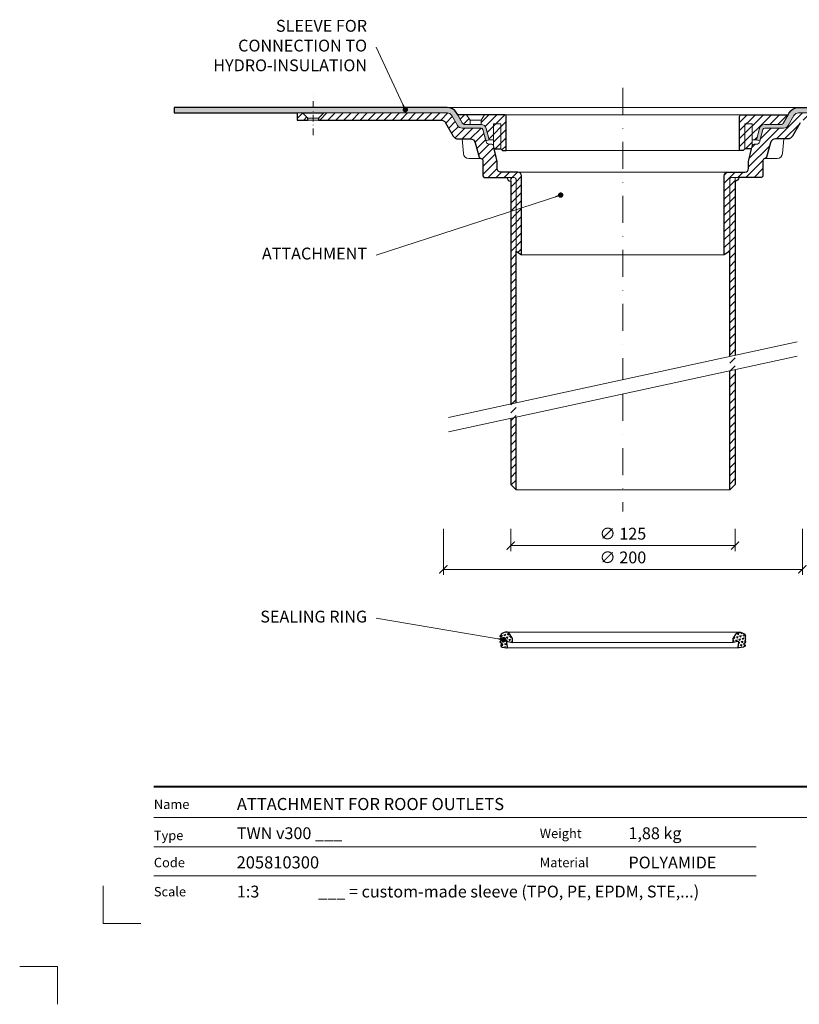
# Model space of a CAD drawing. Units: millimetres. Extents: x -3781 to 4288, y 14249 to 22753.
# Drawn here: x 907 to 1342, y 18742 to 19290 of the extents above; entities that cross this region are included whole.
import ezdxf
from ezdxf.enums import TextEntityAlignment as Align

# ---------------------------------------------------------------- set-up
doc = ezdxf.new("R2010")
doc.units = ezdxf.units.MM
doc.linetypes.add('DASHDOT2', pattern=[0.5, 0.25, -0.125, 0, -0.125])
doc.layers.get('DEFPOINTS').update_dxf_attribs({"color": 254, "lineweight": 30})
for name, color, linetype, lineweight in [('TOPWET_KOTY', 30, 'Continuous', 13), ('TOPWET_TENKOU', 142, 'Continuous', 13), ('TOPWET_TLUSTOU', 142, 'Continuous', 30), ('TOPWET_VYKRESOVE_POLE', 254, 'Continuous', 13), ('TOPWET_ČEŠTINA', 225, 'Continuous', 13)]:
    doc.layers.add(name, color=color, linetype=linetype, lineweight=lineweight)
doc.layers.add('Vrstva 4', color=255, linetype='Continuous')
doc.layers.add('Vrstva 5', color=250, linetype='Continuous')
doc.styles.add('BOLD_ARIAL_NARROW', font='ARIALNB.TTF')
doc.styles.add('REGULAR_ARIAL_NARROW', font='ARIALN.TTF')
doc.dimstyles.new('ISO-TW 1-3', dxfattribs={"dimscale": 3, "dimtxt": 2.2, "dimasz": 1.5, "dimexe": 1, "dimexo": 0, "dimgap": 0.75, "dimtad": 1, "dimdec": 0, "dimtxsty": 'REGULAR_ARIAL_NARROW', "dimblk": 'ARCHTICK', "dimcen": 0.5, "dimclrd": 256, "dimclre": 256, "dimclrt": 256, "dimadec": 0, "dimazin": 0, "dimtfac": 1, "dimtdec": 0, "dimtmove": 1, "dimatfit": 3, "dimldrblk": 'DOT', "dimfxl": 1, "dimtfill": 1, "dimtzin": 0, "dimlwd": -1, "dimlwe": -1, "dimarcsym": 0})
pattern_1 = [(74.99999999999999, (7014.03742823926, 11183.24349451629), (-1.347038037383375, 1.347038316131484), [0.9525000000000001, -0.9525000000000001]), (135, (7014.03742823926, 11183.24349451629), (-1.840088420332567, -0.4930500021721929), [0.9525000000000001, -0.9525000000000001]), (15, (7013.363908822374, 11183.91701450091), (0.4930503829491912, 1.840088318303677), [0.9525000000000001, -0.9525000000000001])]
pattern_2 = [(45, (812.9999999999948, -2203.000062727187), (-2.245064030267288, 2.245064030267288), [])]
pattern_3 = [(59.99999999999999, (-8426.000000000005, -2203.000000735206), (-0.4889701642538981, 0.7405788321269491), [0, -0.79375])]

# ---------------------------------------------------------------- blocks, each defined once
blk = doc.blocks.new('*U141')
at = {"layer": 'Vrstva 4', "color": 8, "lineweight": 5, "ltscale": 0.1, "true_color": 0x828282}
for points in [[(-98.49999997762484, 8.00000003512605), (-105.4999999758752, 8.00000003512605), (-105.4999999758752, 15.00000003337641)], [(-114, -7), (-114, 0), (-121, 8.572527594031472e-16)]]:
    blk.add_lwpolyline(points, dxfattribs=at)
at = {"layer": 'Vrstva 5', "color": 7, "lineweight": 40}
blk.add_lwpolyline([(-96.08946326302384, 33.44450706579852), (79.04718723922042, 33.44450706579852)], dxfattribs=at)
at = {"layer": 'Vrstva 5', "color": 7, "lineweight": 9}
for points in [[(-96.08946326302384, 27.66070175522873), (15.91425320744429, 27.66070175522873)], [(15.91425320744429, 27.66070175522873), (79.04718723922042, 27.66070175522873)], [(-96.08946326302384, 22.25286360358371), (15.76405220503443, 22.25286360358371)], [(-96.08946326302384, 16.84502545193936), (15.76405220503443, 16.84502545193936)]]:
    blk.add_lwpolyline(points, dxfattribs=at)
at = {"color": 7, "char_height": 1.75, "attachment_point": 7, "style": 'REGULAR_ARIAL_NARROW'}
for s, insert in [('{\\fHelvetica Neue LT Com 45 Light|b0|i0|c0|p34;Name}', (-96.08945776354108, 29.26069344917249)), ('{\\fHelvetica Neue LT Com 45 Light|b0|i0|c0|p34;Weight}', (-24.42845721179492, 23.85285071372729)), ('{\\fHelvetica Neue LT Com 45 Light|b0|i0|c0|p34;Type}', (-96.08937163615364, 23.47090143665475)), ('{\\fHelvetica Neue LT Com 45 Light|b0|i0|c0|p34;Code}', (-96.08937163615383, 18.44499195995638)), ('{\\fHelvetica Neue LT Com 45 Light|b0|i0|c0|p34;Material}', (-24.42845721179492, 18.4450058623774)), ('{\\fHelvetica Neue LT Com 45 Light|b0|i0|c0|p34;Scale}', (-96.08937163615383, 13.03729627584071))]:
    blk.add_mtext(s, dxfattribs=dict(at, insert=insert))
at = {"color": 7}
for tag, height, style, p in [('01_OZNAČENÍ_VÝKRESU', 3, 'BOLD_ARIAL_NARROW', (87.50000337126667, 284.2320945145767)), ('08_REZERVNÍ_POLE', 2.25, 'REGULAR_ARIAL_NARROW', (5.164052205034437, 12.83186376687081))]:
    blk.add_attdef(tag, text='', height=height, dxfattribs=dict(at, style=style)).set_placement(p, align=Align.RIGHT)
for tag, p, style in [('03_TYP', (-80.67506326302386, 23.6600997340247), 'BOLD_ARIAL_NARROW'), ('06_VÁHA_KG', (-7.963718767672347, 23.6600997340247), 'REGULAR_ARIAL_NARROW'), ('04_KÓD_NEBO_PODNADPIS', (-82.10506326302387, 18.22706830507014), 'REGULAR_ARIAL_NARROW'), ('07_MATERIÁL', (-7.963718767672347, 18.22706830507014), 'REGULAR_ARIAL_NARROW'), ('05_MĚŘÍTKO', (-80.67506326302386, 12.83186376687082), 'REGULAR_ARIAL_NARROW')]:
    blk.add_attdef(tag, p, '', height=2.25, dxfattribs=dict(at, style=style))
blk = doc.blocks.new('_ArchTick')
at = {"color": 0, "linetype": 'ByBlock', "const_width": 0.15}
blk.add_lwpolyline([(-0.5, -0.5), (0.5, 0.5)], dxfattribs=at)
blk = doc.blocks.new('*D82')
at = {"layer": 'DEFPOINTS', "color": 0, "ltscale": 40, "transparency": 16777216}
for p in [(1180.888293974049, 19006.3611088572), (1305.888293974049, 19006.3611088572), (1305.888293974049, 18996.95005201044)]:
    blk.add_point(p, dxfattribs=at)
at = {"layer": 'TOPWET_KOTY', "ltscale": 40, "transparency": 16777216}
for p, q in [((1180.888293974049, 19006.3611088572), (1180.888293974049, 18993.95005201044)), ((1305.888293974049, 19006.3611088572), (1305.888293974049, 18993.95005201044)), ((1180.888293974049, 18996.95005201044), (1305.888293974049, 18996.95005201044))]:
    blk.add_line(p, q, dxfattribs=at)
at = {"layer": 'TOPWET_KOTY', "ltscale": 40, "transparency": 16777216, "xscale": 4.5, "yscale": 4.5, "zscale": 4.5, "rotation": 180}
blk.add_blockref('_ArchTick', (1180.888293974049, 18996.95005201044), dxfattribs=at)
at = {"layer": 'TOPWET_KOTY', "ltscale": 40, "transparency": 16777216, "xscale": 4.5, "yscale": 4.5, "zscale": 4.5}
blk.add_blockref('_ArchTick', (1305.888293974049, 18996.95005201044), dxfattribs=at)
at = {"layer": 'TOPWET_KOTY', "ltscale": 40, "transparency": 16777216, "insert": (1243.388293974049, 19002.75441763118), "char_height": 6.600000000000001, "attachment_point": 5, "style": 'REGULAR_ARIAL_NARROW', "bg_fill": 3, "box_fill_scale": 1.1, "bg_fill_color": 256, "bg_fill_true_color": 13158600, "bg_fill_transparency": 0}
blk.add_mtext('∅ 125', dxfattribs=at)
blk = doc.blocks.new('_Dot')
at = {"color": 0, "linetype": 'ByBlock', "lineweight": -2}
blk.add_line((-0.5, 0), (-1, 0), dxfattribs=at)
at = {"color": 0, "linetype": 'ByBlock', "const_width": 0.5}
blk.add_lwpolyline([(-0.25, 0, 1), (0.25, 0, 1)], format="xyb", close=True, dxfattribs=at)
blk = doc.blocks.new('*D83')
at = {"layer": 'DEFPOINTS', "color": 0, "ltscale": 40, "transparency": 16777216}
for p in [(1143.388342004846, 19006.3611088572), (1343.388310494522, 19006.3611088572), (1343.388310494522, 18983.74022304723)]:
    blk.add_point(p, dxfattribs=at)
at = {"layer": 'TOPWET_KOTY', "ltscale": 40, "transparency": 16777216}
for p, q in [((1143.388342004846, 19006.3611088572), (1143.388342004846, 18980.74022304723)), ((1343.388310494522, 19006.3611088572), (1343.388310494522, 18980.74022304723)), ((1143.388342004846, 18983.74022304723), (1343.388310494522, 18983.74022304723))]:
    blk.add_line(p, q, dxfattribs=at)
at = {"layer": 'TOPWET_KOTY', "ltscale": 40, "transparency": 16777216, "xscale": 4.5, "yscale": 4.5, "zscale": 4.5, "rotation": 180}
blk.add_blockref('_ArchTick', (1143.388342004846, 18983.74022304723), dxfattribs=at)
at = {"layer": 'TOPWET_KOTY', "ltscale": 40, "transparency": 16777216, "xscale": 4.5, "yscale": 4.5, "zscale": 4.5}
blk.add_blockref('_ArchTick', (1343.388310494522, 18983.74022304723), dxfattribs=at)
at = {"layer": 'TOPWET_KOTY', "ltscale": 40, "transparency": 16777216, "insert": (1243.388326249684, 18989.54458866797), "char_height": 6.600000000000001, "attachment_point": 5, "style": 'REGULAR_ARIAL_NARROW', "bg_fill": 3, "box_fill_scale": 1.1, "bg_fill_color": 256, "bg_fill_true_color": 13158600, "bg_fill_transparency": 0}
blk.add_mtext('∅ 200', dxfattribs=at)
blk = doc.blocks.new('PRIRUBA NOVA')
at = {"layer": 'TOPWET_TENKOU', "linetype": 'Continuous', "ltscale": 40}
blk.add_line((-14.02147865867664, 17), (-20.02147865867664, 17), dxfattribs=at)
at = {"layer": 'TOPWET_TENKOU', "ltscale": 40}
blk.add_lwpolyline([(-6.654199050753959, 1), (-6.999999999989086, 2.481773340121435), (-6.999999999989086, 5.999999999992724), (-9.404363904071943, 6), (-11.10018742912689, 12.32889955618521, 0.339454258861698), (-13.99796490799417, 14.55244242087065), (-22.82033959705223, 14.55244242087065, -0.2679491924310288), (-24.55239040462038, 15.55244242087065), (-27.03358642978856, 19.84999999999854, -0.5773502691930258), (-26.94698388941106, 20), (-23.01649201976034, 20), (-11.01649201976034, 20), (-1.000000000001819, 20, -0.4142135623730818), (-1.818989403545856e-12, 19), (0, 0), (-2.000000000010914, 0), (-3.000000000010914, 1)], format="xyb", close=True, dxfattribs=at)
at = {"layer": 'TOPWET_TENKOU', "linetype": 'Continuous', "ltscale": 40}
for points in [[(-22.02147865867846, 20), (-20.02147865867664, 17), (-20.02147865867664, 14.55244242087065)], [(-12.02147865867482, 20), (-14.02147865867664, 17), (-14.02147865867664, 14.55244242087065)], [(-7.004986638905393, 2.481773340121435), (-7.004986638905393, 15), (-3.004986638905393, 15), (-3.004986638927221, 1)]]:
    blk.add_lwpolyline(points, dxfattribs=at)

msp = doc.modelspace()

# ---------------------------------------------------------------- hatches: boundary and pattern name
at = {"layer": 'TOPWET_TENKOU', "ltscale": 40}
h = msp.add_hatch(dxfattribs=at)
h.set_pattern_fill('DOTS', color=256, scale=0.5, angle=59.99999999999999)
h.set_pattern_definition(pattern_3)
edge = h.paths.add_edge_path()
edge.add_line((1148.070930955868, 19236.50364757994), (1151.237859633868, 19231.0183662057))
edge.add_arc((1153.835935845219, 19232.5183662057), 2.999999999995867, 209.9999999999654, 270.0000000000304)
edge.add_line((1153.83593584522, 19229.5183662057), (1164.390361341839, 19229.5183662057))
edge.add_arc((1164.390361341842, 19228.5183662057), 1, 14.999999999987722, 90.00000000018241, ccw=False)
edge.add_line((1165.356287168132, 19228.7771852508), (1167.052110693187, 19222.44828569463))
edge.add_line((1167.052110693187, 19222.44828569463), (1168.983962345765, 19222.96592378483))
edge.add_line((1168.983962345765, 19222.96592378483), (1167.28813882071, 19229.29482334102))
edge.add_arc((1164.390361341841, 19228.5183662057), 3.000000000004146, 15.00000000018905, 89.99999999997395)
edge.add_line((1164.390361341843, 19231.5183662057), (1155.567986652785, 19231.5183662057))
edge.add_arc((1155.567986652786, 19233.5183662057), 2, 209.9999999999973, 269.99999999997397, ccw=False)
edge.add_line((1153.835935845216, 19232.5183662057), (1150.669007167222, 19238.00364757994))
edge.add_arc((1145.47285474451, 19235.00364757993), 6.000000000008068, 30.00000000003575, 89.99999999993052)
edge.add_line((1145.472854744518, 19241.00364757994), (993.3716762007518, 19241.00364757994))
edge.add_line((993.3716762007518, 19241.00364757994), (993.4049762989218, 19238.00364757994))
edge.add_line((993.4049762989218, 19238.00364757994), (1145.472854744514, 19238.00364757994))
edge.add_arc((1145.472854744511, 19235.00364757993), 3.000000000007276, 30.000000000080718, 89.99999999993491, ccw=False)
h = msp.add_hatch(dxfattribs=at)
h.set_pattern_fill('LINE', color=256, angle=45)
h.set_pattern_definition(pattern_2)
edge = h.paths.add_edge_path()
edge.add_line((1183.893314313688, 19200.99876352407), (1183.893314313688, 19160.99876352407))
edge.add_line((1183.893314313688, 19160.99876352407), (1186.893314313688, 19158.99876352407))
edge.add_line((1186.893314313688, 19158.99876352407), (1186.893314313688, 19202.96592241059))
edge.add_arc((1184.893314313688, 19202.96592241059), 2.000000000000057, 359.9999999998958, 449.9999999999984)
edge.add_line((1184.893314313688, 19204.96592241059), (1178.888322713569, 19204.96592241059))
edge.add_line((1178.888322713569, 19204.96592241059), (1175.371834230073, 19204.96592241059))
edge.add_arc((1175.371834230073, 19206.96592241059), 2, 180, 270, ccw=False)
edge.add_line((1173.371834230073, 19206.96592241059), (1173.371834230073, 19210.94827209004))
edge.add_line((1173.371834230073, 19210.94827209004), (1171.318797899951, 19219.7456293761))
edge.add_arc((1170.344964520267, 19219.5183662057), 1.000000000003647, 13.13599650498562, 89.99999999988601)
edge.add_line((1170.344964520269, 19220.5183662057), (1169.103885037654, 19220.5183662057))
edge.add_arc((1169.103885037654, 19222.5183662057), 2, 194.9999999999945, 270, ccw=False)
edge.add_line((1167.172033385076, 19222.0007281155), (1165.356287168126, 19228.7771852508))
edge.add_arc((1164.39036134184, 19228.51836620571), 0.999999999996369, 14.99999999983442, 90.00000000015959)
edge.add_line((1164.390361341837, 19229.5183662057), (1153.835935845216, 19229.5183662057))
edge.add_arc((1153.835935845216, 19232.5183662057), 3, 210, 270.0000000000141, ccw=False)
edge.add_line((1151.237859633862, 19231.0183662057), (1148.070930955864, 19236.50364757994))
edge.add_arc((1145.472854744511, 19235.00364757994), 3, 30, 90.00000000000325)
edge.add_line((1145.472854744511, 19238.00364757994), (1076.874503529051, 19238.00364757994))
edge.add_line((1076.874503529051, 19238.00364757994), (1073.874502841531, 19235.00364603708))
edge.add_line((1073.874502841531, 19235.00364603708), (1073.874503529051, 19234.00364672461))
edge.add_line((1073.874503529051, 19234.00364672461), (1142.008753623199, 19234.00364672461))
edge.add_arc((1142.008753623198, 19231.00364672461), 3, 30.000000000000114, 89.99999999997942, ccw=False)
edge.add_line((1144.606829834551, 19232.50364672461), (1148.928458557102, 19225.0183662057))
edge.add_arc((1151.526534768456, 19226.5183662057), 3, 210, 270.0000000000488)
edge.add_line((1151.526534768458, 19223.5183662057), (1158.287021618415, 19223.5183662057))
edge.add_arc((1158.287021618412, 19220.5183662057), 3.000000000003638, 14.999999999976012, 89.99999999994583, ccw=False)
edge.add_line((1161.184799097283, 19221.29482334101), (1163.337844860782, 19213.2595471606))
edge.add_arc((1164.30377068707, 19213.5183662057), 1.000000000000009, 195.0000000002101, 270.0000000001596)
edge.add_line((1164.303770687073, 19212.5183662057), (1164.388326249837, 19212.5183662057))
edge.add_arc((1164.388326249837, 19211.5183662057), 1, 0, 90, ccw=False)
edge.add_line((1165.388326249837, 19211.5183662057), (1165.388326249837, 19202.99876352408))
edge.add_arc((1166.388326249837, 19202.99876352408), 1, 180, 270)
edge.add_line((1166.388326249837, 19201.99876352408), (1182.893314313688, 19201.99876352407))
edge.add_arc((1182.893314313688, 19200.99876352407), 1, 0, 90, ccw=False)
h.paths.add_polyline_path([(1067.874503529051, 19234.00364672461), (1061.874503529007, 19234.00364672461), (1061.874503529007, 19238.00364757994), (1064.874503529051, 19238.00364757994), (1067.87450421657, 19235.00364603708)])
edge = h.paths.add_edge_path()
edge.add_line((1183.888326249793, 19076.4678082201), (1183.888326249793, 19200.96592439018))
edge.add_arc((1182.888326249793, 19200.96592439018), 1, 0, 90)
edge.add_line((1182.888326249793, 19201.96592439018), (1180.888326249793, 19201.96592439018))
edge.add_line((1180.888326249793, 19201.96592439018), (1180.888326249793, 19075.81621521441))
edge.add_line((1180.888326249793, 19067.81621521441), (1180.888326249793, 19030.96592378484))
edge.add_line((1180.888326249793, 19030.96592378484), (1183.888326249793, 19027.96592378484))
edge.add_line((1183.888326249793, 19027.96592378484), (1183.888326249793, 19068.4678082201))
h = msp.add_hatch(dxfattribs=at)
h.set_pattern_fill('LINE', color=256, angle=45)
h.set_pattern_definition(pattern_2)
edge = h.paths.add_edge_path()
edge.add_line((1302.883338185899, 19200.99876352407), (1302.883338185899, 19160.99876352407))
edge.add_line((1302.883338185899, 19160.99876352407), (1299.883338185899, 19158.99876352407))
edge.add_line((1299.883338185899, 19158.99876352407), (1299.883338185899, 19202.96592241059))
edge.add_arc((1301.8833381859, 19202.96592241059), 2.000000000000909, 90.00000000002609, 180.0000000001042, ccw=False)
edge.add_line((1301.883338185899, 19204.96592241059), (1307.888329786018, 19204.96592241059))
edge.add_line((1307.888329786018, 19204.96592241059), (1311.404818269513, 19204.96592241059))
edge.add_arc((1311.404818269513, 19206.96592241059), 2, 270, 360)
edge.add_line((1313.404818269513, 19206.96592241059), (1313.404818269513, 19210.94827209004))
edge.add_line((1313.404818269513, 19210.94827209004), (1315.457854599636, 19219.7456293761))
edge.add_arc((1316.431687979318, 19219.5183662057), 1.000000000002706, 90.00000000005872, 166.8640034950018, ccw=False)
edge.add_line((1316.431687979317, 19220.5183662057), (1317.672767461933, 19220.5183662057))
edge.add_arc((1317.672767461933, 19222.5183662057), 2, 270, 345.0000000000056)
edge.add_line((1319.604619114511, 19222.0007281155), (1321.42036533146, 19228.7771852508))
edge.add_arc((1322.386291157747, 19228.51836620571), 0.9999999999973025, 89.9999999998958, 165.0000000001799, ccw=False)
edge.add_line((1322.386291157749, 19229.5183662057), (1332.94071665437, 19229.5183662057))
edge.add_arc((1332.940716654371, 19232.5183662057), 3, 269.9999999999826, 329.9999999999984)
edge.add_line((1335.538792865724, 19231.0183662057), (1338.705721543722, 19236.50364757994))
edge.add_arc((1341.303797755075, 19235.00364757994), 2.999999999999853, 89.99999999999352, 149.9999999999984, ccw=False)
edge.add_line((1341.303797755075, 19238.00364757994), (1409.902148970536, 19238.00364757994))
edge.add_line((1409.902148970536, 19238.00364757994), (1412.902149658056, 19235.00364603708))
edge.add_line((1412.902149658056, 19235.00364603708), (1412.902148970536, 19234.00364672461))
edge.add_line((1412.902148970536, 19234.00364672461), (1344.767898876388, 19234.00364672461))
edge.add_arc((1344.767898876388, 19231.00364672461), 3, 90.0000000000174, 149.9999999999984)
edge.add_line((1342.169822665035, 19232.50364672461), (1337.848193942484, 19225.0183662057))
edge.add_arc((1335.25011773113, 19226.5183662057), 3.000000000000148, 269.9999999999544, 330.0000000000016, ccw=False)
edge.add_line((1335.250117731128, 19223.5183662057), (1328.489630881171, 19223.5183662057))
edge.add_arc((1328.489630881174, 19220.5183662057), 3.000000000003638, 90.00000000005646, 165.0000000000247)
edge.add_line((1325.591853402303, 19221.29482334101), (1323.438807638804, 19213.2595471606))
edge.add_arc((1322.472881812516, 19213.5183662057), 1.000000000000119, 269.9999999998469, 344.99999999979156, ccw=False)
edge.add_line((1322.472881812513, 19212.5183662057), (1322.38832624975, 19212.5183662057))
edge.add_arc((1322.38832624975, 19211.5183662057), 1, 90, 180)
edge.add_line((1321.38832624975, 19211.5183662057), (1321.38832624975, 19202.99876352408))
edge.add_arc((1320.38832624975, 19202.99876352408), 1, -90, 0, ccw=False)
edge.add_line((1320.38832624975, 19201.99876352408), (1303.883338185899, 19201.99876352407))
edge.add_arc((1303.883338185899, 19200.99876352407), 1, 90.00000000000325, 180)
h.paths.add_polyline_path([(1418.902148970536, 19234.00364672461), (1424.902148970579, 19234.00364672461), (1424.902148970579, 19238.00364757994), (1421.902148970536, 19238.00364757994), (1418.902148283016, 19235.00364603708)])
edge = h.paths.add_edge_path()
edge.add_line((1302.888326249793, 19102.31433077915), (1302.888326249793, 19200.96592439018))
edge.add_arc((1303.888326249793, 19200.96592439018), 1, 90, 180, ccw=False)
edge.add_line((1303.888326249793, 19201.96592439018), (1305.888326249793, 19201.96592439018))
edge.add_line((1305.888326249793, 19201.96592439018), (1305.888326249793, 19102.96592378484))
edge.add_line((1305.888326249793, 19094.96592378484), (1305.888326249793, 19030.96592378484))
edge.add_line((1305.888326249793, 19030.96592378484), (1302.888326249793, 19027.96592378484))
edge.add_line((1302.888326249793, 19027.96592378484), (1302.888326249793, 19094.31433077915))
h = msp.add_hatch(dxfattribs=at)
h.set_pattern_fill('DOTS', color=256, scale=0.5, angle=59.99999999999999)
h.set_pattern_definition(pattern_3)
edge = h.paths.add_edge_path()
edge.add_line((1338.705721543718, 19236.50364757994), (1335.538792865719, 19231.0183662057))
edge.add_arc((1332.940716654368, 19232.5183662057), 2.999999999995867, 269.99999999996953, 330.0000000000346, ccw=False)
edge.add_line((1332.940716654366, 19229.5183662057), (1322.386291157747, 19229.5183662057))
edge.add_arc((1322.386291157744, 19228.5183662057), 1, 89.99999999981762, 165.0000000000123)
edge.add_line((1321.420365331455, 19228.7771852508), (1319.7245418064, 19222.44828569463))
edge.add_line((1319.7245418064, 19222.44828569463), (1317.792690153821, 19222.96592378483))
edge.add_line((1317.792690153821, 19222.96592378483), (1319.488513678876, 19229.29482334102))
edge.add_arc((1322.386291157745, 19228.5183662057), 3.000000000004146, 90.00000000002609, 164.999999999811, ccw=False)
edge.add_line((1322.386291157744, 19231.5183662057), (1331.208665846802, 19231.5183662057))
edge.add_arc((1331.208665846801, 19233.5183662057), 2, 270.000000000026, 330.0000000000027)
edge.add_line((1332.94071665437, 19232.5183662057), (1336.107645332364, 19238.00364757994))
edge.add_arc((1341.303797755076, 19235.00364757993), 6.000000000008068, 90.00000000006952, 149.9999999999643, ccw=False)
edge.add_line((1341.303797755069, 19241.00364757994), (1493.404976298835, 19241.00364757994))
edge.add_line((1493.404976298835, 19241.00364757994), (1493.371676200665, 19238.00364757994))
edge.add_line((1493.371676200665, 19238.00364757994), (1341.303797755072, 19238.00364757994))
edge.add_arc((1341.303797755076, 19235.00364757993), 3.000000000007276, 90.00000000006513, 149.9999999999193)
h = msp.add_hatch(dxfattribs=at)
h.set_pattern_fill('LINE', color=256, angle=45)
h.set_pattern_definition([(45, (771.3981816987668, 10034.49997056231), (-2.245064030267288, 2.245064030267288), [])])
h.paths.add_polyline_path([(1175.393054682812, 19217.96592378483), (1171.738855632068, 19217.96592378483), (1171.393054682833, 19219.44769712495), (1171.393054682831, 19231.96592378483), (1175.393054682829, 19231.96592378483)], flags=17)
edge = h.paths.add_edge_path()
edge.add_line((1166.371640575632, 19236.96592378484), (1177.393054682821, 19236.96592378483))
edge.add_arc((1177.39305468282, 19235.96592378483), 1, 2.0838797354372218e-10, 89.99999999990558, ccw=False)
edge.add_line((1178.393054682818, 19235.96592378484), (1178.393054682822, 19216.96592378483))
edge.add_line((1178.393054682822, 19216.96592378483), (1176.393054682811, 19216.96592378483))
edge.add_line((1176.393054682811, 19216.96592378483), (1175.393054682812, 19217.96592378483))
edge.add_line((1175.393054682812, 19217.96592378483), (1175.393054682829, 19231.96592378483))
edge.add_line((1175.393054682829, 19231.96592378483), (1171.393054682831, 19231.96592378483))
edge.add_line((1171.393054682831, 19231.96592378483), (1171.393054682832, 19222.96592378482))
edge.add_line((1171.393054682832, 19222.96592378482), (1168.988690778748, 19222.96592378483))
edge.add_line((1168.988690778749, 19222.96592378483), (1167.292867253695, 19229.29482334101))
edge.add_arc((1164.395089774827, 19228.5183662057), 3.000000000000552, 14.99999999999164, 90.00000000006297)
edge.add_line((1164.395089774824, 19231.5183662057), (1164.376562663059, 19231.5183662057))
edge.add_line((1164.376562663059, 19231.5183662057), (1164.376562663058, 19233.96592378483))
edge.add_line((1164.376562663058, 19233.96592378483), (1166.371640575632, 19236.96592378484))
edge = h.paths.add_edge_path()
edge.add_line((1153.840664278199, 19232.5183662057), (1151.359468253029, 19236.81592378483))
edge.add_arc((1151.446070793409, 19236.86592378483), 0.1000000000006388, 90.00000000055371, 209.9999999993073, ccw=False)
edge.add_line((1151.446070793408, 19236.96592378483), (1156.371640575622, 19236.96592378484))
edge.add_line((1156.371640575622, 19236.96592378484), (1158.376562663058, 19233.96592378483))
edge.add_line((1158.376562663058, 19233.96592378483), (1158.376562663059, 19231.5183662057))
edge.add_line((1158.376562663059, 19231.5183662057), (1155.572715085768, 19231.5183662057))
edge.add_arc((1155.572715085768, 19233.5183662057), 2, 209.9999999999997, 270.0000000000049, ccw=False)
h = msp.add_hatch(dxfattribs=at)
h.set_pattern_fill('LINE', color=256, angle=45)
h.set_pattern_definition([(45, (-8426.000000000005, -2203.000000735206), (-2.245064030267288, 2.245064030267288), [])])
edge = h.paths.add_edge_path()
edge.add_line((1315.037538661587, 19217.96592378483), (1315.383339610822, 19219.44769712495))
edge.add_line((1315.383339610822, 19219.44769712495), (1315.383339610822, 19222.96592378482))
edge.add_line((1315.383339610822, 19222.96592378482), (1317.787703514905, 19222.96592378483))
edge.add_line((1317.787703514905, 19222.96592378483), (1319.48352703996, 19229.29482334102))
edge.add_arc((1322.381304518832, 19228.5183662057), 3.000000000007943, 90.00000000008248, 164.9999999997584, ccw=False)
edge.add_line((1322.381304518827, 19231.5183662057), (1331.203679207885, 19231.5183662057))
edge.add_arc((1331.203679207885, 19233.5183662057), 2, 270.0000000000196, 329.9999999999994)
edge.add_line((1332.935730015454, 19232.5183662057), (1335.416926040622, 19236.81592378483))
edge.add_arc((1335.330323500244, 19236.86592378483), 0.1000000000010302, 329.9999999984153, 449.9999999997394)
edge.add_line((1335.330323500244, 19236.96592378483), (1331.399831630594, 19236.96592378483))
edge.add_line((1331.399831630594, 19236.96592378483), (1319.399831630594, 19236.96592378483))
edge.add_line((1319.399831630594, 19236.96592378483), (1309.383339610835, 19236.96592378483))
edge.add_arc((1309.383339610835, 19235.96592378483), 1, 90, 180)
edge.add_line((1308.383339610835, 19235.96592378483), (1308.383339610833, 19216.96592378483))
edge.add_line((1308.383339610833, 19216.96592378483), (1310.383339610844, 19216.96592378483))
edge.add_line((1310.383339610844, 19216.96592378483), (1311.383339610844, 19217.96592378483))
edge.add_line((1311.383339610844, 19217.96592378483), (1315.037538661587, 19217.96592378483))
at = {"layer": 'TOPWET_TENKOU', "linetype": 'Continuous', "ltscale": 40}
h = msp.add_hatch(dxfattribs=at)
h.set_pattern_fill('TRIANG', color=256, scale=0.2, angle=15, style=0)
h.set_pattern_definition(pattern_1)
edge = h.paths.add_edge_path()
edge.add_line((1181.888871520774, 18945.25425495946), (1180.246685565095, 18947.9016212956))
edge.add_arc((1178.547115646268, 18946.84736227097), 1.999999999999844, 31.81171191555402, 109.9769625499039)
edge.add_line((1177.863831076897, 18948.72702239909), (1175.995998727065, 18948.04803740403))
edge.add_arc((1176.337641011751, 18947.10820733997), 0.9999999999995193, 109.9769625499173, 179.9999999999479)
edge.add_line((1175.337641011751, 18947.10820733997), (1175.337641011751, 18946.96728805298))
edge.add_line((1175.337641011751, 18946.96728805298), (1174.888871520774, 18946.58534568671))
edge.add_line((1174.888871520774, 18946.58534568671), (1175.337641011751, 18946.23229792099))
edge.add_line((1175.337641011751, 18946.23229792099), (1175.337641011751, 18945.32411406583))
edge.add_line((1175.337641011751, 18945.32411406584), (1174.888871520774, 18944.94217169956))
edge.add_line((1174.888871520774, 18944.94217169956), (1175.337641011751, 18944.58912393384))
edge.add_line((1175.337641011751, 18944.58912393384), (1175.337641011751, 18943.83646683466))
edge.add_line((1175.337641011751, 18943.83646683466), (1174.888871520774, 18943.45452446839))
edge.add_line((1174.888871520774, 18943.45452446839), (1175.337641011751, 18943.10147670267))
edge.add_line((1175.337641011751, 18943.10147670266), (1175.337641011751, 18942.64096320059))
edge.add_line((1175.337641011751, 18942.6409632006), (1176.037255401492, 18942.6409632006))
edge.add_line((1176.037255401492, 18942.6409632006), (1176.037255401492, 18941.69172897999))
edge.add_line((1176.037255401492, 18941.69172897999), (1175.337641011751, 18941.69172897999))
edge.add_line((1175.337641011751, 18941.69172897999), (1175.337641011751, 18941.37822909973))
edge.add_arc((1176.337641011751, 18941.37822909973), 1, 179.9999999999218, 260.7467863455303)
edge.add_line((1176.176843086907, 18940.39124175059), (1178.610110033553, 18939.99481896366))
edge.add_arc((1178.690508995978, 18940.48831263823), 0.4999999999999081, 260.7467863455177, 369.9543866967378)
edge.add_line((1179.182981837296, 18940.57474469572), (1178.744628949609, 18943.07239311884))
edge.add_arc((1179.237101790934, 18943.15882517633), 0.5000000000005437, 74.9999999998447, 189.9543866967378, ccw=False)
edge.add_line((1179.36651131348, 18943.64178808948), (1181.888871520774, 18942.96592370891))
edge.add_line((1181.888871520774, 18942.96592370891), (1181.888871520774, 18945.25425495946))
h = msp.add_hatch(dxfattribs=at)
h.set_pattern_fill('TRIANG', color=256, scale=0.2, angle=15, style=0)
h.set_pattern_definition(pattern_1)
edge = h.paths.add_edge_path()
edge.add_line((1304.887780978812, 18945.25425495946), (1306.529966934492, 18947.9016212956))
edge.add_arc((1308.229536853318, 18946.84736227097), 1.999999999999844, 430.02303745009607, 508.18828808444596, ccw=False)
edge.add_line((1308.91282142269, 18948.72702239909), (1310.780653772521, 18948.04803740403))
edge.add_arc((1310.439011487835, 18947.10820733997), 0.9999999999995193, 360.0000000000521, 430.0230374500827, ccw=False)
edge.add_line((1311.439011487835, 18947.10820733997), (1311.439011487835, 18946.96728805298))
edge.add_line((1311.439011487835, 18946.96728805298), (1311.887780978812, 18946.58534568671))
edge.add_line((1311.887780978812, 18946.58534568671), (1311.439011487835, 18946.23229792099))
edge.add_line((1311.439011487835, 18946.23229792099), (1311.439011487835, 18945.32411406583))
edge.add_line((1311.439011487835, 18945.32411406584), (1311.887780978812, 18944.94217169956))
edge.add_line((1311.887780978812, 18944.94217169956), (1311.439011487835, 18944.58912393384))
edge.add_line((1311.439011487835, 18944.58912393384), (1311.439011487835, 18943.83646683466))
edge.add_line((1311.439011487835, 18943.83646683466), (1311.887780978812, 18943.45452446839))
edge.add_line((1311.887780978812, 18943.45452446839), (1311.439011487835, 18943.10147670267))
edge.add_line((1311.439011487835, 18943.10147670266), (1311.439011487835, 18942.64096320059))
edge.add_line((1311.439011487835, 18942.6409632006), (1310.739397098094, 18942.6409632006))
edge.add_line((1310.739397098094, 18942.6409632006), (1310.739397098094, 18941.69172897999))
edge.add_line((1310.739397098094, 18941.69172897999), (1311.439011487835, 18941.69172897999))
edge.add_line((1311.439011487835, 18941.69172897999), (1311.439011487835, 18941.37822909973))
edge.add_arc((1310.439011487835, 18941.37822909973), 1, 279.25321365446973, 360.00000000007816, ccw=False)
edge.add_line((1310.599809412679, 18940.39124175059), (1308.166542466033, 18939.99481896366))
edge.add_arc((1308.086143503608, 18940.48831263823), 0.4999999999999081, 170.0456133032622, 279.25321365448224, ccw=False)
edge.add_line((1307.593670662291, 18940.57474469572), (1308.032023549977, 18943.07239311884))
edge.add_arc((1307.539550708653, 18943.15882517633), 0.5000000000005437, 350.0456133032622, 465.0000000001553)
edge.add_line((1307.410141186107, 18943.64178808948), (1304.887780978812, 18942.96592370891))
edge.add_line((1304.887780978812, 18942.96592370891), (1304.887780978812, 18945.25425495946))

# ---------------------------------------------------------------- linework, layer by layer
at = {"layer": 'TOPWET_TENKOU', "linetype": 'DASHDOT2', "ltscale": 60}
for p, q in [((1243.388326249793, 19251.96592378483), (1243.388326249793, 19089.39106949963)), ((1243.388326249793, 19081.39106949962), (1243.388326249793, 19015.96592378484))]:
    msp.add_line(p, q, dxfattribs=at)
at = {"layer": 'TOPWET_TENKOU', "ltscale": 40}
for p, q in [((1067.87450421657, 19235.00364603708), (1073.874502841531, 19235.00364603708)), ((1067.874503529051, 19234.00364672461), (1073.874503529047, 19234.00365084973))]:
    msp.add_line(p, q, dxfattribs=at)
at = {"layer": 'TOPWET_TENKOU', "linetype": 'DASHDOT2', "ltscale": 15}
msp.add_lwpolyline([(1070.874505910974, 19225.53955313175), (1070.874505910974, 19248.46774031759)], dxfattribs=at)
at = {"layer": 'TOPWET_TENKOU', "ltscale": 40}
for points in [[(1148.070930955868, 19236.50364757994), (1151.237859633868, 19231.0183662057, 0.2679491924314982), (1153.83593584522, 19229.5183662057), (1164.390361341839, 19229.5183662057, -0.3394542588641777), (1165.356287168132, 19228.7771852508), (1167.052110693187, 19222.44828569463), (1168.983962345765, 19222.96592378483), (1167.28813882071, 19229.29482334102, 0.3394542588622679), (1164.390361341843, 19231.5183662057), (1155.567986652785, 19231.5183662057, -0.2679491924310001), (1153.835935845216, 19232.5183662057), (1150.669007167222, 19238.00364757994, 0.2679491924305711), (1145.472854744518, 19241.00364757994), (993.3716762007518, 19241.00364757994), (993.4049762989218, 19238.00364757994), (1145.472854744514, 19238.00364757994, -0.2679491924304383)], [(1183.893314313688, 19200.99876352407), (1183.893314313688, 19160.99876352407), (1186.893314313688, 19158.99876352407), (1186.893314313688, 19202.96592241059, 0.4142135623733615), (1184.893314313688, 19204.96592241059), (1178.888322713569, 19204.96592241059), (1175.371834230073, 19204.96592241059, -0.414213562373095), (1173.371834230073, 19206.96592241059), (1173.371834230073, 19210.94827209004), (1171.318797899951, 19219.7456293761, 0.3485500089286203), (1170.344964520269, 19220.5183662057), (1169.103885037654, 19220.5183662057, -0.3394542588634029), (1167.172033385076, 19222.0007281155), (1165.356287168126, 19228.7771852508, 0.3394542588644295), (1164.390361341837, 19229.5183662057), (1153.835935845216, 19229.5183662057, -0.2679491924312116), (1151.237859633862, 19231.0183662057), (1148.070930955864, 19236.50364757994, 0.2679491924311811), (1145.472854744511, 19238.00364757994), (1076.874503529051, 19238.00364757994), (1073.874502841531, 19235.00364603708), (1073.874503529051, 19234.00364672461), (1142.008753623199, 19234.00364672461, -0.267949192431049), (1144.606829834551, 19232.50364672461), (1148.928458557102, 19225.0183662057, 0.2679491924313183), (1151.526534768458, 19223.5183662057), (1158.287021618415, 19223.5183662057, -0.3394542588632071), (1161.184799097283, 19221.29482334101), (1163.337844860782, 19213.2595471606, 0.3394542588630478), (1164.303770687073, 19212.5183662057), (1164.388326249837, 19212.5183662057, -0.414213562373095), (1165.388326249837, 19211.5183662057), (1165.388326249837, 19202.99876352408, 0.414213562373095), (1166.388326249837, 19201.99876352408), (1182.893314313688, 19201.99876352407, -0.4142135623730617)], [(1338.705721543718, 19236.50364757994), (1335.538792865719, 19231.0183662057, -0.2679491924314982), (1332.940716654366, 19229.5183662057), (1322.386291157747, 19229.5183662057, 0.3394542588641777), (1321.420365331455, 19228.7771852508), (1319.7245418064, 19222.44828569463), (1317.792690153821, 19222.96592378483), (1319.488513678876, 19229.29482334102, -0.3394542588622679), (1322.386291157744, 19231.5183662057), (1331.208665846802, 19231.5183662057, 0.2679491924310001), (1332.94071665437, 19232.5183662057), (1336.107645332364, 19238.00364757994, -0.2679491924305711), (1341.303797755069, 19241.00364757994), (1493.404976298835, 19241.00364757994), (1493.371676200665, 19238.00364757994), (1341.303797755072, 19238.00364757994, 0.2679491924304383)], [(1315.037538661587, 19217.96592378483), (1315.383339610822, 19219.44769712495), (1315.383339610822, 19222.96592378482), (1317.787703514905, 19222.96592378483), (1319.48352703996, 19229.29482334102, -0.339454258861698), (1322.381304518827, 19231.5183662057), (1331.203679207885, 19231.5183662057, 0.2679491924310288), (1332.935730015454, 19232.5183662057), (1335.416926040622, 19236.81592378483, 0.5773502691930258), (1335.330323500244, 19236.96592378483), (1331.399831630594, 19236.96592378483), (1319.399831630594, 19236.96592378483), (1309.383339610835, 19236.96592378483, 0.4142135623730818), (1308.383339610835, 19235.96592378483), (1308.383339610833, 19216.96592378483), (1310.383339610844, 19216.96592378483), (1311.383339610844, 19217.96592378483)], [(1181.888871237405, 18945.25425503539), (1180.246685281725, 18947.90162137153, 0.3549302404628763), (1177.863830793527, 18948.72702247502), (1175.995998443696, 18948.04803747996, 0.3154093052324024), (1175.337640728382, 18947.1082074159), (1175.337640728382, 18946.96728812891), (1174.888871237405, 18946.58534576264), (1175.337640728382, 18946.23229799692), (1175.337640728382, 18945.32411414176), (1174.888871237405, 18944.94217177549), (1175.337640728382, 18944.58912400977), (1175.337640728382, 18943.83646691059), (1174.888871237405, 18943.45452454432), (1175.337640728382, 18943.1014767786), (1175.337640728382, 18942.64096327652), (1176.037255118123, 18942.64096327652), (1176.037255118123, 18941.69172905591), (1175.337640728382, 18941.69172905591), (1175.337640728382, 18941.37822917566, 0.3676647627886365), (1176.176842803538, 18940.39124182652), (1178.610109750183, 18939.99481903959, 0.51618048560126), (1179.182981553926, 18940.57474477165), (1178.74462866624, 18943.07239319477, -0.5483598860800464), (1179.36651103011, 18943.64178816541), (1181.888871237405, 18942.96592378484)], [(1304.887781262182, 18945.25425503539), (1306.529967217861, 18947.90162137153, -0.3549302404628763), (1308.912821706059, 18948.72702247502), (1310.780654055891, 18948.04803747996, -0.3154093052324024), (1311.439011771205, 18947.1082074159), (1311.439011771205, 18946.96728812891), (1311.887781262182, 18946.58534576264), (1311.439011771205, 18946.23229799692), (1311.439011771205, 18945.32411414176), (1311.887781262182, 18944.94217177549), (1311.439011771205, 18944.58912400977), (1311.439011771205, 18943.83646691059), (1311.887781262182, 18943.45452454432), (1311.439011771205, 18943.1014767786), (1311.439011771205, 18942.64096327652), (1310.739397381464, 18942.64096327652), (1310.739397381464, 18941.69172905591), (1311.439011771205, 18941.69172905591), (1311.439011771205, 18941.37822917566, -0.3676647627886365), (1310.599809696049, 18940.39124182652), (1308.166542749403, 18939.99481903959, -0.51618048560126), (1307.59367094566, 18940.57474477165), (1308.032023833346, 18943.07239319477, 0.5483598860800464), (1307.410141469476, 18943.64178816541), (1304.887781262182, 18942.96592378484)]]:
    msp.add_lwpolyline(points, format="xyb", close=True, dxfattribs=at)
msp.add_lwpolyline([(1067.874503529051, 19234.00364672461), (1061.874503529007, 19234.00364672461), (1061.874503529007, 19238.00364757994), (1064.874503529051, 19238.00364757994), (1067.87450421657, 19235.00364603708)], close=True, dxfattribs=at)
for points in [[(1341.303797755076, 19241.00364757994), (1145.47285474451, 19241.00364757994)], [(1177.393312888751, 19236.96592378483), (1309.383339610835, 19236.96592378483)], [(1178.393312888753, 19216.96592378483), (1308.383339610833, 19216.96592378483)], [(1308.383339610828, 19216.96592378483), (1308.388327440724, 19216.96592378483)], [(1184.884619926923, 19204.96592241059), (1301.883338185899, 19204.96592241059)], [(1186.890632692032, 19158.99876352407), (1299.883338185899, 19158.99876352407)], [(1146.319093835935, 19068.30785853009), (1340.457558663655, 19110.47428046916)], [(1146.319093835935, 19060.30785853009), (1340.457558663655, 19102.47428046916)], [(1305.888326249793, 19094.96592378484), (1305.888326249793, 19030.96592378484), (1302.888326249793, 19027.96592378484), (1302.888326249793, 19094.31433077915)], [(1180.888326249793, 19067.81621521441), (1180.888326249793, 19030.96592378484), (1183.888326249793, 19027.96592378484), (1183.888326249793, 19068.4678082201)], [(1183.888326249793, 19027.96592378484), (1302.888326249793, 19027.96592378484)], [(1178.547115362895, 18948.8473623469), (1308.229537136687, 18948.8473623469)], [(1181.888871237405, 18942.96592378484), (1304.887781262182, 18942.96592378484)], [(1178.690508712605, 18939.98831271416), (1308.086143786981, 18939.98831271416)]]:
    msp.add_lwpolyline(points, dxfattribs=at)
for points in [[(1342.169822665035, 19232.50364672461), (1337.848193942484, 19225.0183662057, -0.2679491924313183), (1335.250117731128, 19223.5183662057), (1328.489630881171, 19223.5183662057, 0.3394542588632071), (1325.591853402303, 19221.29482334101), (1323.438807638804, 19213.2595471606, -0.3394542588630478), (1322.472881812513, 19212.5183662057), (1322.38832624975, 19212.5183662057, 0.414213562373095), (1321.38832624975, 19211.5183662057), (1321.38832624975, 19202.99876352408, -0.414213562373095), (1320.38832624975, 19201.99876352408), (1303.883338185899, 19201.99876352407, 0.4142135623730617), (1302.883338185899, 19200.99876352407), (1302.883338185899, 19160.99876352407), (1299.883338185899, 19158.99876352407), (1299.883338185899, 19202.96592241059, -0.4142135623733615), (1301.883338185899, 19204.96592241059), (1307.888329786018, 19204.96592241059), (1311.404818269513, 19204.96592241059, 0.414213562373095), (1313.404818269513, 19206.96592241059), (1313.404818269513, 19210.94827209004), (1315.457854599636, 19219.7456293761, -0.3485500089286203), (1316.431687979317, 19220.5183662057), (1317.672767461933, 19220.5183662057, 0.3394542588634029), (1319.604619114511, 19222.0007281155), (1321.42036533146, 19228.7771852508, -0.3394542588644295), (1322.386291157749, 19229.5183662057), (1332.94071665437, 19229.5183662057, 0.2679491924312116), (1335.538792865724, 19231.0183662057), (1338.705721543722, 19236.50364757994, -0.2679491924311811), (1341.303797755075, 19238.00364757994), (1409.902148970536, 19238.00364757994)], [(1183.888326249793, 19076.4678082201), (1183.888326249793, 19200.96592439018, 0.414213562373095), (1182.888326249793, 19201.96592439018), (1180.888326249793, 19201.96592439018), (1180.888326249793, 19075.81621521441)], [(1302.888326249793, 19102.31433077915), (1302.888326249793, 19200.96592439018, -0.414213562373095), (1303.888326249793, 19201.96592439018), (1305.888326249793, 19201.96592439018), (1305.888326249793, 19102.96592378484)]]:
    msp.add_lwpolyline(points, format="xyb", dxfattribs=at)
at = {"layer": 'TOPWET_TENKOU', "linetype": 'Continuous', "ltscale": 40}
for points in [[(1171.388326249848, 19219.44769712495), (1171.388326249848, 19231.96592378483), (1175.388326249848, 19231.96592378483), (1175.388326249826, 19217.96592378483)], [(1315.388326249739, 19219.44769712495), (1315.388326249739, 19231.96592378483), (1311.388326249739, 19231.96592378483), (1311.38832624976, 19217.96592378483)]]:
    msp.add_lwpolyline(points, dxfattribs=at)
for points in [[(1163.867788157744, 19212.61841107675), (1157.516803476096, 19212.61848206783, -0.3888749021073692), (1154.528259301855, 19215.35701483933), (1153.814233578245, 19223.5183662057)], [(1322.908864341842, 19212.61841107675), (1329.259849023491, 19212.61848206783, 0.3888749021073692), (1332.248393197732, 19215.35701483933), (1332.962418921341, 19223.5183662057)]]:
    msp.add_lwpolyline(points, format="xyb", dxfattribs=at)
at = {"layer": 'TOPWET_TENKOU', "ltscale": 40}
for centre, start, end in [((1180.889602509133, 19201.96592370252), 179.8702385822206, 270.0000293185578), ((1305.889731612109, 19201.96592370252), 269.9999706814422, 0.1297614177793886)]:
    msp.add_arc(centre, 2, start, end, dxfattribs=at)
at = {"layer": 'TOPWET_TLUSTOU', "ltscale": 40}
for points in [[(1183.888326249793, 19076.4678082201), (1183.893249762199, 19160.99876352407), (1186.893249762199, 19158.99876352407), (1186.893249762199, 19202.96592241059, 0.4142135623736278), (1184.893249762203, 19204.96592241059), (1175.37176967859, 19204.96592241059, -0.4142135623722292), (1173.371769678588, 19206.96592241059), (1173.37176967859, 19210.94827209004), (1171.739049286516, 19217.96592378483), (1175.393248337259, 19217.96592378483), (1176.393248337259, 19216.96592378483), (1178.39324833727, 19216.96592378483), (1178.393248337268, 19235.96592378483, 0.415666464416993), (1177.388260507374, 19236.96592378483), (1151.446264447855, 19236.96592378484, 0.5773502691590551), (1151.359661907481, 19236.81592378483), (1150.668942615739, 19238.00364757994, 0.2678511769664694), (1145.474985038889, 19241.00364717849), (993.3716116492687, 19241.00364757994), (993.4049117474424, 19238.00364757994), (1061.874438977518, 19238.00364757994), (1061.87443897752, 19234.00364672461), (1067.874440352603, 19234.00364672461), (1067.874439665082, 19235.00364603708), (1064.874438977562, 19238.00364757994), (1076.874438977562, 19238.00364757994), (1073.874438977555, 19235.00364603708), (1073.874438977555, 19234.00365084973), (1142.008689071716, 19234.00364672461, -0.267949192433651), (1144.606765283068, 19232.50364672461), (1148.928394005619, 19225.0183662057, 0.2679491924309808), (1151.526470216975, 19223.5183662057), (1158.286957066926, 19223.5183662057, -0.339454258863112), (1161.184734545799, 19221.29482334101), (1163.337780309295, 19213.2595471606, 0.3394542588641677), (1164.30370613559, 19212.5183662057), (1164.388261698348, 19212.5183662057, -0.4142135623746934), (1165.388261698353, 19211.5183662057), (1165.388261698348, 19202.99876352408, 0.4142135623705645), (1166.388261698354, 19201.99876352408), (1178.888261698305, 19201.96592439018, 0.4142137122484927), (1180.888262721715, 19199.96592439019), (1180.888326249793, 19075.81621521441)], [(1302.886756285345, 19102.31398978653), (1302.883338185899, 19160.99876352407), (1299.883338185899, 19158.99876352407), (1299.883338185899, 19202.96592241059, -0.4142135623736278), (1301.883338185895, 19204.96592241059), (1311.404818269508, 19204.96592241059, 0.4142135623722292), (1313.404818269509, 19206.96592241059), (1313.404818269508, 19210.94827209004), (1315.037538661581, 19217.96592378483), (1311.383339610838, 19217.96592378483), (1310.383339610838, 19216.96592378483), (1308.383339610828, 19216.96592378483), (1308.383339610829, 19235.96592378483, -0.415666464416993), (1309.388327440724, 19236.96592378483), (1335.330323500242, 19236.96592378484, -0.5773502691590551), (1335.416926040616, 19236.81592378483), (1336.107645332359, 19238.00364757994, -0.2678511769664694), (1341.301602909209, 19241.00364717849), (1493.404976298829, 19241.00364757994)], [(1342.16982266503, 19232.50364672461), (1337.848193942478, 19225.0183662057, -0.2679491924309808), (1335.250117731122, 19223.5183662057), (1328.489630881171, 19223.5183662057, 0.339454258863112), (1325.591853402299, 19221.29482334101), (1323.438807638802, 19213.2595471606, -0.3394542588641677), (1322.472881812508, 19212.5183662057), (1322.388326249749, 19212.5183662057, 0.4142135623746934), (1321.388326249745, 19211.5183662057), (1321.388326249749, 19202.99876352408, -0.4142135623705645), (1320.388326249744, 19201.99876352408), (1307.888326249793, 19201.96592439018, -0.4142137122484927), (1305.888325226382, 19199.96592439019), (1305.888275590952, 19102.96591278186)]]:
    msp.add_lwpolyline(points, format="xyb", dxfattribs=at)
at = {"layer": 'TOPWET_TLUSTOU', "linetype": 'Continuous', "ltscale": 40}
for points in [[(1305.888326249793, 19094.96592378484), (1305.888326249793, 19030.96592378484), (1302.888326249793, 19027.96592378484), (1302.888326249793, 19094.31433077915)], [(1180.888326249793, 19067.81621521441), (1180.888326249793, 19030.96592378484), (1183.888326249793, 19027.96592378484), (1183.888326249793, 19068.4678082201)]]:
    msp.add_lwpolyline(points, dxfattribs=at)
at = {"layer": 'TOPWET_TLUSTOU', "ltscale": 40}
for points in [[(1181.888871237405, 18945.25425503539), (1180.246685281725, 18947.90162137153, 0.3549302404628763), (1177.863830793527, 18948.72702247502), (1175.995998443696, 18948.04803747996, 0.3154093052324024), (1175.337640728382, 18947.1082074159), (1175.337640728382, 18946.96728812891), (1174.888871237405, 18946.58534576264), (1175.337640728382, 18946.23229799692), (1175.337640728382, 18945.32411414176), (1174.888871237405, 18944.94217177549), (1175.337640728382, 18944.58912400977), (1175.337640728382, 18943.83646691059), (1174.888871237405, 18943.45452454432), (1175.337640728382, 18943.1014767786), (1175.337640728382, 18942.64096327652), (1176.037255118123, 18942.64096327652), (1176.037255118123, 18941.69172905591), (1175.337640728382, 18941.69172905591), (1175.337640728382, 18941.37822917566, 0.3676647627886365), (1176.176842803538, 18940.39124182652), (1178.610109750183, 18939.99481903959, 0.51618048560126), (1179.182981553926, 18940.57474477165), (1178.74462866624, 18943.07239319477, -0.5483598860800464), (1179.36651103011, 18943.64178816541), (1181.888871237405, 18942.96592378484)], [(1304.887781262182, 18945.25425503539), (1306.529967217861, 18947.90162137153, -0.3549302404628763), (1308.912821706059, 18948.72702247502), (1310.780654055891, 18948.04803747996, -0.3154093052324024), (1311.439011771205, 18947.1082074159), (1311.439011771205, 18946.96728812891), (1311.887781262182, 18946.58534576264), (1311.439011771205, 18946.23229799692), (1311.439011771205, 18945.32411414176), (1311.887781262182, 18944.94217177549), (1311.439011771205, 18944.58912400977), (1311.439011771205, 18943.83646691059), (1311.887781262182, 18943.45452454432), (1311.439011771205, 18943.1014767786), (1311.439011771205, 18942.64096327652), (1310.739397381464, 18942.64096327652), (1310.739397381464, 18941.69172905591), (1311.439011771205, 18941.69172905591), (1311.439011771205, 18941.37822917566, -0.3676647627886365), (1310.599809696049, 18940.39124182652), (1308.166542749403, 18939.99481903959, -0.51618048560126), (1307.59367094566, 18940.57474477165), (1308.032023833346, 18943.07239319477, 0.5483598860800464), (1307.410141469476, 18943.64178816541), (1304.887781262182, 18942.96592378484)]]:
    msp.add_lwpolyline(points, format="xyb", close=True, dxfattribs=at)

# ---------------------------------------------------------------- block references
at = {"layer": 'TOPWET_TENKOU', "ltscale": 40}
msp.add_blockref('PRIRUBA NOVA', (1178.39324833727, 19216.96592378483), dxfattribs=at)
at = {"layer": 'TOPWET_VYKRESOVE_POLE', "ltscale": 40}
ref = msp.add_blockref('*U141', (1270.388326249798, 18762.50001915666), dxfattribs=dict(at, xscale=3, yscale=3, zscale=3))
ref.add_attrib('02_NADPIS_HLAVNÍ', 'ATTACHMENT FOR ROOF OUTLETS', (1028.363136460727, 18849.66615382208), dxfattribs={"layer": '0', "color": 7, "height": 6.75, "style": 'BOLD_ARIAL_NARROW'})
ref.add_attrib('05_TYP', 'TWN v300 ___', (1028.363136460727, 18833.48031835874), dxfattribs={"layer": '0', "color": 7, "height": 6.600000000000001, "style": 'BOLD_ARIAL_NARROW'})
ref.add_attrib('04_KÓD_NEBO_PODNADPIS', '  205810300', (1024.073136460727, 18817.18122407187), dxfattribs={"layer": '0', "color": 7, "height": 6.75, "style": 'REGULAR_ARIAL_NARROW'})
ref.add_attrib('06_MĚŘÍTKO', '1:3', (1028.363136460727, 18800.99561045727), dxfattribs={"layer": '0', "color": 7, "height": 6.600000000000001, "style": 'REGULAR_ARIAL_NARROW'})
ref.add_attrib('07_REZERVNÍ_POLE', '___ = custom-made sleeve (TPO, PE, EPDM, STE,...)', dxfattribs={"layer": '0', "color": 7, "height": 6.600000000000001, "style": 'REGULAR_ARIAL_NARROW'}).set_placement((1285.880482864902, 18800.99561045727), align=Align.RIGHT)
ref.add_attrib('08_VÁHA_KG', '1,88 kg', (1246.497169946781, 18833.48031835874), dxfattribs={"layer": '0', "color": 7, "height": 6.600000000000001, "style": 'REGULAR_ARIAL_NARROW'})
ref.add_attrib('09_MATERIÁL', 'POLYAMIDE', (1246.497169946781, 18817.18122407187), dxfattribs={"layer": '0', "color": 7, "height": 6.600000000000001, "style": 'REGULAR_ARIAL_NARROW'})

# ---------------------------------------------------------------- texts
at = {"layer": 'TOPWET_ČEŠTINA', "ltscale": 40, "char_height": 6.6, "width": 106.310935525019, "attachment_point": 6, "style": 'REGULAR_ARIAL_NARROW'}
for s, insert in [('SLEEVE FOR CONNECTION TO HYDRO-INSULATION', (1100.891898968892, 19274.6241949847)), ('ATTACHMENT', (1100.891901117963, 19158.78957195221)), ('SEALING RING', (1100.891901117963, 18956.58264386541))]:
    msp.add_mtext(s, dxfattribs=dict(at, insert=insert))

# ---------------------------------------------------------------- leaders
at = {"layer": 'TOPWET_ČEŠTINA', "ltscale": 40}
for points in [[(1122.199670799188, 19239.84714770929), (1105.891898968892, 19274.6241949847)], [(1208.745423413837, 19192.19942848264), (1105.891901117963, 19158.78957195221)], [(1177.01299597206, 18944.58912400977), (1105.891901117963, 18956.58264386541)]]:
    msp.add_leader(points, dimstyle='ISO-TW 1-3', override={"dimasz": 1, "dimgap": 3, "dimtad": 0, "dimtfillclr": 256}, dxfattribs=at)

# ---------------------------------------------------------------- next in the draw order: dimensions: what is measured, and where the dimension line sits
at = {"layer": 'TOPWET_KOTY', "ltscale": 40}
dim = msp.add_linear_dim(base=(1305.888293974049, 18996.95005201044), p1=(1180.888293974049, 19006.3611088572), p2=(1305.888293974049, 19006.3611088572), text='∅ 125', dimstyle='ISO-TW 1-3', dxfattribs=at)
dim.commit()
dim.dimension.update_dxf_attribs({"geometry": '*D82', "text_midpoint": (1243.388293974049, 19002.75441763118)})

# ---------------------------------------------------------------- next in the draw order: dimensions: what is measured, and where the dimension line sits
dim = msp.add_linear_dim(base=(1343.388310494522, 18983.74022304723), p1=(1143.388342004846, 19006.3611088572), p2=(1343.388310494522, 19006.3611088572), text='∅ <>', dimstyle='ISO-TW 1-3', dxfattribs=at)
dim.commit()
dim.dimension.update_dxf_attribs({"geometry": '*D83', "text_midpoint": (1243.388326249684, 18989.54458866797)})

doc.saveas('drawing.dxf')
